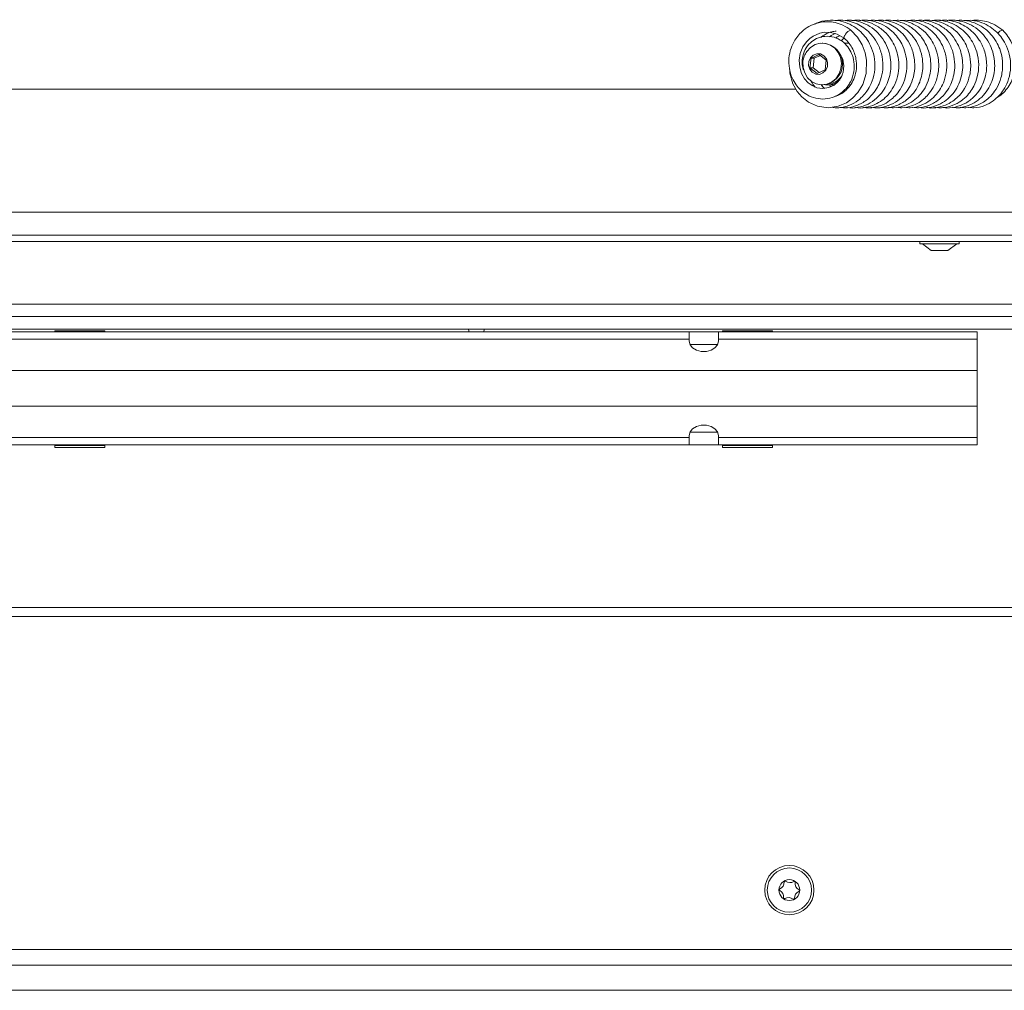
# Model space of a CAD drawing. Extents: x -7322 to -4387, y 545 to 3407.
# Drawn here: x -6429 to -6193, y 2207 to 2440 of the extents above; entities that cross this region are included whole.
import ezdxf

# ---------------------------------------------------------------- set-up
doc = ezdxf.new("R2010")
doc.units = 0
doc.header["$LTSCALE"] = 5

msp = doc.modelspace()

# ---------------------------------------------------------------- linework, layer by layer
at = {"color": 7, "linetype": 'Continuous', "lineweight": 15}
for p, q in [((-6231.68, 2434.84), (-6231, 2435.5)), ((-6236.05, 2434.29), (-6236.24, 2434.29)), ((-6229.83, 2434.29), (-6230.99, 2434.29)), ((-6238.9, 2430.68), (-6239.16, 2428.39)), ((-6236.94, 2431.58), (-6238.9, 2430.68)), ((-6238.14, 2430.68), (-6238.9, 2430.68)), ((-6238.14, 2430.68), (-6238.4, 2428.39)), ((-6236.66, 2431.35), (-6238.14, 2430.68)), ((-6235.23, 2430.18), (-6236.94, 2431.58)), ((-6239.16, 2428.39), (-6237.46, 2426.99)), ((-6238.4, 2428.39), (-6239.16, 2428.39)), ((-6238.4, 2428.39), (-6236.97, 2427.22)), ((-6235.5, 2427.89), (-6235.23, 2430.18)), ((-6237.46, 2426.99), (-6235.5, 2427.89)), ((-6231.67, 2426.23), (-6231.46, 2426.54)), ((-6964.09, 2423.29), (-6242.51, 2423.29)), ((-6236.24, 2424.29), (-6236.05, 2424.29)), ((-6235.02, 2424.29), (-6233.29, 2424.29)), ((-6229.96, 2424.29), (-6229.43, 2424.29)), ((-6999.09, 2393.79), (-6149.09, 2393.79)), ((-6999.09, 2388.29), (-6149.09, 2388.29)), ((-6149.09, 2386.79), (-6999.09, 2386.79)), ((-6212.79, 2386.79), (-6212.79, 2386.24)), ((-6212.79, 2386.24), (-6203.39, 2386.24)), ((-6212.19, 2386.24), (-6210.09, 2384.59)), ((-6206.09, 2384.59), (-6203.99, 2386.24)), ((-6203.39, 2386.24), (-6203.39, 2386.79)), ((-6203.39, 2386.24), (-6203.39, 2386.24)), ((-6210.09, 2384.59), (-6206.09, 2384.59)), ((-6206.09, 2384.59), (-6206.09, 2384.59)), ((-6087.29, 2365.79), (-7060.89, 2365.79)), ((-6268.09, 2365.09), (-6880.09, 2365.09)), ((-6420.09, 2365.39), (-6420.09, 2365.09)), ((-6408.09, 2365.39), (-6420.09, 2365.39)), ((-6408.09, 2365.09), (-6408.09, 2365.39)), ((-6317.34, 2365.09), (-6317.24, 2365.69)), ((-6317.24, 2365.69), (-6317.24, 2365.79)), ((-6268.09, 2365.09), (-6268.09, 2363.33)), ((-6261.09, 2365.09), (-6268.09, 2365.09)), ((-6261.09, 2363.33), (-6261.09, 2365.09)), ((-6199.09, 2365.09), (-6261.09, 2365.09)), ((-6248.09, 2365.39), (-6260.09, 2365.39)), ((-6260.09, 2365.39), (-6260.09, 2365.09)), ((-6248.09, 2365.09), (-6248.09, 2365.39)), ((-6199.09, 2365.09), (-6199.09, 2363.33)), ((-6268.09, 2363.33), (-6880.09, 2363.33)), ((-6268.09, 2362.87), (-6268.09, 2363.33)), ((-6261.27, 2362.09), (-6267.91, 2362.09)), ((-6199.09, 2363.33), (-6261.09, 2363.33)), ((-6261.09, 2363.33), (-6261.09, 2362.87)), ((-6199.09, 2363.33), (-6199.09, 2355.83)), ((-6199.09, 2355.83), (-6949.09, 2355.83)), ((-6199.09, 2355.83), (-6199.09, 2347.34)), ((-6199.09, 2347.34), (-6949.09, 2347.34)), ((-6199.09, 2347.34), (-6199.09, 2339.84)), ((-6261.27, 2341.09), (-6267.91, 2341.09)), ((-6268.09, 2339.84), (-6880.09, 2339.84)), ((-6268.09, 2339.84), (-6268.09, 2340.3)), ((-6268.09, 2339.84), (-6268.09, 2338.09)), ((-6261.09, 2340.3), (-6261.09, 2339.84)), ((-6199.09, 2339.84), (-6261.09, 2339.84)), ((-6261.09, 2338.09), (-6261.09, 2339.84)), ((-6199.09, 2339.84), (-6199.09, 2338.09)), ((-6268.09, 2338.09), (-6880.09, 2338.09)), ((-6420.09, 2338.09), (-6420.09, 2337.39)), ((-6420.09, 2337.39), (-6408.09, 2337.39)), ((-6408.09, 2337.39), (-6408.09, 2338.09)), ((-6261.09, 2338.09), (-6268.09, 2338.09)), ((-6199.09, 2338.09), (-6261.09, 2338.09)), ((-6260.09, 2338.09), (-6260.09, 2337.39)), ((-6260.09, 2337.39), (-6248.09, 2337.39)), ((-6248.09, 2337.39), (-6248.09, 2338.09)), ((-6143.09, 2299.06), (-7005.09, 2299.06)), ((-6143.09, 2296.94), (-7005.09, 2296.94)), ((-6143.09, 2217.19), (-6523.09, 2217.19)), ((-7012.59, 2213.39), (-6135.59, 2213.39)), ((-6135.59, 2207.39), (-7012.59, 2207.39))]:
    msp.add_line(p, q, dxfattribs=at)
at = {"color": 30, "linetype": 'Continuous', "lineweight": 15}
for p, q in [((-7011.09, 2371.79), (-6137.09, 2371.79)), ((-7011.09, 2368.79), (-6137.09, 2368.79))]:
    msp.add_line(p, q, dxfattribs=at)
at = {"color": 8, "linetype": 'Continuous', "lineweight": 15}
for p, q in [((-6408.09, 2337.93), (-6420.09, 2337.93)), ((-6248.09, 2337.93), (-6260.09, 2337.93))]:
    msp.add_line(p, q, dxfattribs=at)
at = {"color": 7, "linetype": 'Continuous', "lineweight": 15, "flags": 128}
for points in [[(-6244.01, 2427.97), (-6243.99, 2427.12), (-6243.22, 2424.53), (-6242.18, 2422.7), (-6241.08, 2421.41), (-6239.53, 2420.17), (-6237.38, 2419.18), (-6234.76, 2418.79), (-6232.37, 2419.15), (-6230.42, 2419.99), (-6228.94, 2421.07), (-6227.65, 2422.46), (-6226.48, 2424.41), (-6225.69, 2426.97), (-6225.57, 2430.18), (-6225.92, 2431.99), (-6226.63, 2433.86), (-6227.75, 2435.7), (-6229.32, 2437.37), (-6229.32, 2437.37)], [(-6232.49, 2432.32), (-6231.97, 2431.76), (-6231.29, 2430.42), (-6231.03, 2428.85), (-6231.21, 2427.31), (-6231.71, 2426.06), (-6232.38, 2425.1), (-6233.34, 2424.25), (-6234.6, 2423.63), (-6236.05, 2423.39), (-6237.49, 2423.6), (-6238.65, 2424.1), (-6239.59, 2424.79), (-6240.45, 2425.76), (-6241.16, 2427.03), (-6241.61, 2428.53), (-6241.72, 2430.18), (-6241.46, 2431.83), (-6240.84, 2433.37), (-6240, 2434.6), (-6239.22, 2435.37), (-6238.42, 2435.96), (-6236.81, 2436.67), (-6235.64, 2436.9), (-6234.23, 2436.87), (-6232.62, 2436.44), (-6230.95, 2435.48), (-6230.95, 2435.48)], [(-6239.93, 2432.3), (-6239.04, 2433.27), (-6237.94, 2433.93), (-6236.72, 2434.26), (-6235.46, 2434.21), (-6234.26, 2433.8), (-6233.21, 2433.06), (-6232.38, 2432.03), (-6231.84, 2430.81), (-6231.63, 2429.46), (-6231.75, 2428.11), (-6232.21, 2426.84), (-6232.97, 2425.76), (-6233.97, 2424.93), (-6235.14, 2424.43), (-6236.39, 2424.29), (-6237.63, 2424.52), (-6238.77, 2425.1), (-6239.72, 2425.99), (-6240.41, 2427.13), (-6240.79, 2428.43), (-6240.84, 2429.79), (-6240.83, 2429.9)], [(-6239.04, 2430.79), (-6238.37, 2431.44), (-6237.52, 2431.76), (-6236.62, 2431.71), (-6235.81, 2431.28), (-6235.21, 2430.55), (-6234.91, 2429.63), (-6234.96, 2428.66), (-6235.36, 2427.78), (-6236.03, 2427.13), (-6236.88, 2426.81), (-6237.78, 2426.87), (-6238.59, 2427.29), (-6239.19, 2428.02), (-6239.49, 2428.94), (-6239.43, 2429.92), (-6239.04, 2430.79)], [(-6320.94, 2365.79), (-6320.94, 2365.69), (-6320.84, 2365.09)], [(-6261.09, 2362.87), (-6261.3, 2362.03), (-6261.91, 2361.28), (-6262.84, 2360.73), (-6263.98, 2360.44), (-6265.2, 2360.44), (-6266.34, 2360.73), (-6267.27, 2361.28), (-6267.88, 2362.03), (-6268.09, 2362.87)], [(-6268.09, 2340.3), (-6267.88, 2341.14), (-6267.27, 2341.89), (-6266.34, 2342.44), (-6265.2, 2342.73), (-6263.98, 2342.73), (-6262.84, 2342.44), (-6261.91, 2341.89), (-6261.3, 2341.14), (-6261.09, 2340.3)]]:
    msp.add_lwpolyline(points, dxfattribs=at)
at = {"color": 7, "linetype": 'Continuous', "lineweight": 15}
for radius in [5.9, 5.3, 2.5]:
    msp.add_circle((-6244.09, 2231.39), radius, dxfattribs=at)
for centre, radius, start, end in [((-6229.07, 2435.64), 1.74, 98.2521, 153.2347), ((-6192.74, 2435.76), 1.62, 98.04, 148.6642), ((-6236.36, 2429.29), 5.01, 273.5731, 86.4269), ((-6235.16, 2428.82), 4.34, 276.0639, 323.4199), ((-6235.03, 2428.7), 4.41, 264.4675, 314.0243), ((-6247.11, 2233.33), 1.8, 293.3968, 0.9905), ((-6245.11, 2233.37), 0.2, 53.3968, 180.9905), ((-6243.91, 2234.97), 1.8, 233.3968, 300.9905), ((-6242.88, 2233.26), 0.2, 353.3968, 120.9905), ((-6240.9, 2233.03), 1.8, 173.3968, 240.9905), ((-6246.31, 2231.49), 0.2, 113.3968, 240.9905), ((-6247.28, 2229.75), 1.8, 353.3968, 60.9905), ((-6241.07, 2229.44), 1.8, 113.3968, 180.9905), ((-6241.87, 2231.28), 0.2, 293.3968, 60.9905), ((-6245.29, 2229.52), 0.2, 173.3968, 300.9905), ((-6244.26, 2227.8), 1.8, 53.3968, 120.9905), ((-6243.07, 2229.41), 0.2, 233.3968, 0.9905)]:
    msp.add_arc(centre, radius, start, end, dxfattribs=at)
for points, knots in [([(-6233.86, 2418.92), (-6233.52, 2418.87), (-6232.32, 2418.66), (-6230.31, 2419.09), (-6228.19, 2420.08), (-6226.62, 2421.37), (-6225.37, 2422.86), (-6224.31, 2424.77), (-6223.58, 2427.36), (-6223.54, 2430.3), (-6224.23, 2432.99), (-6225.32, 2435.07), (-6226.61, 2436.7), (-6228.17, 2438.05), (-6230.1, 2439.12), (-6232.41, 2439.79), (-6234.97, 2439.81), (-6236.93, 2439.45), (-6237.86, 2438.9), (-6237.99, 2438.82)], [0, 0, 0, 0, 0.0287888, 0.1046789, 0.171427, 0.2262384, 0.2724443, 0.3299157, 0.4019881, 0.4843663, 0.5568113, 0.6166298, 0.6668957, 0.7206086, 0.77929, 0.8433533, 0.9129712, 0.9876137, 1, 1, 1, 1]), ([(-6231.96, 2418.93), (-6231.59, 2418.87), (-6230.34, 2418.66), (-6228.2, 2419.14), (-6225.9, 2420.29), (-6224.16, 2421.91), (-6222.97, 2423.65), (-6222.11, 2425.62), (-6221.59, 2428.11), (-6221.73, 2431.04), (-6222.65, 2433.8), (-6223.98, 2435.9), (-6225.45, 2437.4), (-6227.01, 2438.51), (-6228.79, 2439.33), (-6230.8, 2439.76), (-6232.32, 2439.9), (-6233.11, 2439.7), (-6233.17, 2439.69)], [0, 0, 0, 0, 0.0354428, 0.1178094, 0.1998553, 0.2706498, 0.3296592, 0.3852247, 0.4575842, 0.5468249, 0.631389, 0.7017901, 0.7582964, 0.811962, 0.8684189, 0.9280346, 0.9944809, 1, 1, 1, 1]), ([(-6230.3, 2418.88), (-6230.28, 2418.88), (-6229.43, 2418.62), (-6227.65, 2418.83), (-6225.23, 2419.55), (-6223.18, 2420.95), (-6221.64, 2422.68), (-6220.6, 2424.57), (-6219.97, 2426.54), (-6219.7, 2428.64), (-6219.86, 2430.9), (-6220.5, 2433.2), (-6221.65, 2435.36), (-6223.27, 2437.22), (-6225.26, 2438.65), (-6227.47, 2439.52), (-6229.32, 2439.86), (-6230.39, 2439.74), (-6230.7, 2439.7)], [0, 0, 0, 0, 0.00165, 0.083704, 0.163041, 0.238967, 0.30847, 0.3711, 0.428432, 0.488686, 0.553174, 0.621525, 0.691424, 0.762516, 0.834416, 0.90438, 0.971839, 1, 1, 1, 1]), ([(-6228.39, 2418.9), (-6228.35, 2418.88), (-6227.49, 2418.63), (-6225.8, 2418.83), (-6223.63, 2419.44), (-6221.84, 2420.52), (-6220.31, 2421.95), (-6218.99, 2423.85), (-6218.05, 2426.3), (-6217.75, 2428.95), (-6218.04, 2431.36), (-6218.71, 2433.43), (-6219.76, 2435.37), (-6221.38, 2437.26), (-6223.55, 2438.79), (-6225.98, 2439.63), (-6227.87, 2439.88), (-6228.87, 2439.72), (-6229.11, 2439.68)], [0, 0, 0, 0, 0.004533, 0.083132, 0.153104, 0.21445, 0.272893, 0.340632, 0.418019, 0.498322, 0.566346, 0.622275, 0.682454, 0.753816, 0.834508, 0.910428, 0.978553, 1, 1, 1, 1]), ([(-6226.48, 2418.89), (-6226.43, 2418.88), (-6225.53, 2418.64), (-6223.74, 2418.84), (-6221.47, 2419.54), (-6219.71, 2420.69), (-6218.34, 2422.04), (-6217.15, 2423.75), (-6216.18, 2426.13), (-6215.81, 2428.99), (-6216.19, 2431.77), (-6217.04, 2433.97), (-6218.14, 2435.73), (-6219.56, 2437.31), (-6221.56, 2438.74), (-6224.03, 2439.63), (-6226.03, 2439.92), (-6227.07, 2439.71), (-6227.25, 2439.68)], [0, 0, 0, 0, 0.004613, 0.08635, 0.162166, 0.225014, 0.275793, 0.334229, 0.408516, 0.49715, 0.578105, 0.643835, 0.69595, 0.754528, 0.825687, 0.906678, 0.983664, 1, 1, 1, 1]), ([(-6224.54, 2418.9), (-6224.45, 2418.88), (-6223.53, 2418.64), (-6221.65, 2418.86), (-6219.22, 2419.68), (-6217.25, 2421.13), (-6215.87, 2422.76), (-6214.83, 2424.61), (-6214.09, 2426.96), (-6213.92, 2429.92), (-6214.59, 2432.87), (-6215.82, 2435.2), (-6217.17, 2436.82), (-6218.6, 2438.02), (-6220.2, 2438.95), (-6222.1, 2439.59), (-6223.86, 2439.88), (-6224.95, 2439.71), (-6225.31, 2439.65)], [0, 0, 0, 0, 0.008676, 0.088435, 0.171625, 0.245347, 0.307272, 0.361304, 0.430742, 0.51953, 0.610428, 0.684554, 0.741826, 0.791383, 0.845096, 0.903062, 0.967448, 1, 1, 1, 1]), ([(-6222.18, 2418.92), (-6221.81, 2418.87), (-6220.55, 2418.67), (-6218.4, 2419.22), (-6216.1, 2420.45), (-6214.36, 2422.18), (-6213.22, 2423.99), (-6212.51, 2425.82), (-6212.11, 2427.77), (-6212.08, 2429.99), (-6212.54, 2432.38), (-6213.56, 2434.67), (-6215.02, 2436.63), (-6216.82, 2438.15), (-6218.84, 2439.22), (-6221.01, 2439.74), (-6222.6, 2439.89), (-6223.41, 2439.71), (-6223.49, 2439.7)], [0, 0, 0, 0, 0.036017, 0.120199, 0.202934, 0.27712, 0.340157, 0.392812, 0.44841, 0.512095, 0.58358, 0.655746, 0.725751, 0.793617, 0.860403, 0.926552, 0.992496, 1, 1, 1, 1]), ([(-6220.38, 2418.93), (-6219.96, 2418.87), (-6218.74, 2418.69), (-6216.82, 2419.14), (-6214.83, 2420.06), (-6213.17, 2421.4), (-6211.79, 2423.1), (-6210.75, 2425.22), (-6210.2, 2427.56), (-6210.16, 2429.86), (-6210.54, 2431.92), (-6211.25, 2433.87), (-6212.43, 2435.83), (-6214.25, 2437.72), (-6216.62, 2439.14), (-6219.13, 2439.76), (-6220.82, 2439.89), (-6221.6, 2439.71), (-6221.63, 2439.71)], [0, 0, 0, 0, 0.040395, 0.114716, 0.181595, 0.242902, 0.307582, 0.376775, 0.448701, 0.514428, 0.572745, 0.626531, 0.690849, 0.767976, 0.852356, 0.929078, 0.997281, 1, 1, 1, 1]), ([(-6218.47, 2418.92), (-6218.02, 2418.86), (-6216.8, 2418.7), (-6214.92, 2419.14), (-6213.08, 2419.98), (-6211.66, 2421.05), (-6210.41, 2422.38), (-6209.22, 2424.26), (-6208.49, 2426.43), (-6208.26, 2428.49), (-6208.32, 2430.52), (-6208.81, 2432.64), (-6209.8, 2434.73), (-6211.1, 2436.51), (-6212.93, 2438.14), (-6215.28, 2439.33), (-6217.47, 2439.86), (-6218.76, 2439.73), (-6219.17, 2439.69)], [0, 0, 0, 0, 0.043314, 0.117274, 0.180571, 0.233204, 0.281689, 0.347552, 0.432454, 0.481765, 0.528746, 0.608226, 0.668952, 0.729063, 0.800607, 0.882744, 0.96295, 1, 1, 1, 1]), ([(-6216.53, 2418.92), (-6216.06, 2418.86), (-6214.72, 2418.69), (-6212.56, 2419.26), (-6210.44, 2420.43), (-6208.9, 2421.88), (-6207.77, 2423.47), (-6206.87, 2425.39), (-6206.3, 2427.93), (-6206.4, 2430.86), (-6207.25, 2433.58), (-6208.5, 2435.66), (-6209.93, 2437.22), (-6211.56, 2438.44), (-6213.51, 2439.34), (-6215.56, 2439.84), (-6216.92, 2439.73), (-6217.51, 2439.68)], [0, 0, 0, 0, 0.044259, 0.128565, 0.205308, 0.268855, 0.320318, 0.38009, 0.456016, 0.546456, 0.629811, 0.6992, 0.755892, 0.814042, 0.877636, 0.947031, 1, 1, 1, 1]), ([(-6214.57, 2418.93), (-6214.1, 2418.87), (-6212.72, 2418.68), (-6210.46, 2419.32), (-6208.17, 2420.67), (-6206.49, 2422.46), (-6205.41, 2424.33), (-6204.72, 2426.28), (-6204.37, 2428.55), (-6204.56, 2431.19), (-6205.43, 2433.81), (-6206.81, 2435.99), (-6208.48, 2437.64), (-6210.34, 2438.83), (-6212.38, 2439.56), (-6214.14, 2439.87), (-6215.17, 2439.73), (-6215.48, 2439.69)], [0, 0, 0, 0, 0.045063, 0.132016, 0.217338, 0.291971, 0.354561, 0.409026, 0.474694, 0.554291, 0.636482, 0.71104, 0.777911, 0.841363, 0.905935, 0.971734, 1, 1, 1, 1]), ([(-6212.83, 2418.89), (-6212.72, 2418.86), (-6211.81, 2418.63), (-6210.07, 2418.9), (-6207.89, 2419.64), (-6206.03, 2420.91), (-6204.53, 2422.53), (-6203.38, 2424.51), (-6202.69, 2426.73), (-6202.47, 2429.01), (-6202.7, 2431.2), (-6203.33, 2433.29), (-6204.4, 2435.31), (-6206.02, 2437.21), (-6208.13, 2438.72), (-6210.48, 2439.58), (-6212.4, 2439.88), (-6213.46, 2439.72), (-6213.76, 2439.68)], [0, 0, 0, 0, 0.010474, 0.088521, 0.160423, 0.226575, 0.292389, 0.359542, 0.427791, 0.493652, 0.555992, 0.615388, 0.679754, 0.751877, 0.830112, 0.904458, 0.973085, 1, 1, 1, 1]), ([(-6211.15, 2418.91), (-6211.07, 2418.88), (-6210.15, 2418.63), (-6208.41, 2418.85), (-6206.27, 2419.51), (-6204.61, 2420.55), (-6203.22, 2421.82), (-6201.95, 2423.53), (-6200.9, 2425.97), (-6200.5, 2428.88), (-6200.85, 2431.62), (-6201.66, 2433.82), (-6202.78, 2435.7), (-6204.38, 2437.44), (-6206.56, 2438.91), (-6209.09, 2439.69), (-6210.97, 2439.91), (-6211.91, 2439.71), (-6212.02, 2439.69)], [0, 0, 0, 0, 0.008088, 0.088363, 0.157604, 0.215694, 0.265182, 0.326325, 0.40349, 0.493753, 0.572821, 0.635049, 0.691292, 0.758467, 0.83676, 0.916309, 0.989908, 1, 1, 1, 1]), ([(-6209.23, 2418.91), (-6209.13, 2418.88), (-6208.19, 2418.64), (-6206.32, 2418.87), (-6203.99, 2419.66), (-6202.15, 2420.97), (-6200.82, 2422.42), (-6199.76, 2424.11), (-6198.92, 2426.35), (-6198.58, 2429.17), (-6199.03, 2432.06), (-6200.06, 2434.47), (-6201.34, 2436.27), (-6202.82, 2437.68), (-6204.58, 2438.82), (-6206.71, 2439.59), (-6208.56, 2439.9), (-6209.63, 2439.71), (-6209.9, 2439.67)], [0, 0, 0, 0, 0.009813, 0.090318, 0.170934, 0.238715, 0.293495, 0.34661, 0.415465, 0.500258, 0.587757, 0.661546, 0.721562, 0.776928, 0.837649, 0.9039, 0.976148, 1, 1, 1, 1]), ([(-6207.3, 2418.91), (-6207.21, 2418.88), (-6206.25, 2418.62), (-6204.32, 2418.89), (-6201.82, 2419.77), (-6199.8, 2421.34), (-6198.41, 2423.11), (-6197.48, 2424.97), (-6196.87, 2427.09), (-6196.71, 2429.71), (-6197.25, 2432.51), (-6198.43, 2434.97), (-6199.92, 2436.82), (-6201.56, 2438.16), (-6203.34, 2439.12), (-6205.29, 2439.67), (-6206.92, 2439.88), (-6207.86, 2439.71), (-6208.1, 2439.67)], [0, 0, 0, 0, 0.009385, 0.091986, 0.176436, 0.254384, 0.320528, 0.375184, 0.435173, 0.510654, 0.596688, 0.674134, 0.741001, 0.799177, 0.857184, 0.916079, 0.977865, 1, 1, 1, 1]), ([(-6205.09, 2418.93), (-6204.66, 2418.87), (-6203.42, 2418.68), (-6201.41, 2419.16), (-6199.29, 2420.19), (-6197.55, 2421.71), (-6196.23, 2423.53), (-6195.34, 2425.57), (-6194.88, 2427.75), (-6194.86, 2429.99), (-6195.3, 2432.22), (-6196.18, 2434.38), (-6197.55, 2436.35), (-6199.36, 2438), (-6201.49, 2439.17), (-6203.73, 2439.74), (-6205.36, 2439.89), (-6206.17, 2439.71), (-6206.26, 2439.69)], [0, 0, 0, 0, 0.040668, 0.117668, 0.189959, 0.258611, 0.325169, 0.389626, 0.453009, 0.516661, 0.580678, 0.646151, 0.714751, 0.786459, 0.857748, 0.92597, 0.991741, 1, 1, 1, 1]), ([(-6203.12, 2418.93), (-6202.67, 2418.87), (-6201.43, 2418.69), (-6199.52, 2419.16), (-6197.65, 2420.05), (-6196.11, 2421.26), (-6194.74, 2422.84), (-6193.57, 2425.04), (-6192.91, 2427.77), (-6192.99, 2430.51), (-6193.58, 2432.81), (-6194.52, 2434.78), (-6195.88, 2436.63), (-6197.84, 2438.3), (-6200.23, 2439.41), (-6202.37, 2439.86), (-6203.61, 2439.73), (-6204.02, 2439.69)], [0, 0, 0, 0, 0.043065, 0.118045, 0.182726, 0.237508, 0.297834, 0.371776, 0.458861, 0.540721, 0.607118, 0.663369, 0.729123, 0.806303, 0.888243, 0.962587, 1, 1, 1, 1]), ([(-6201.21, 2418.92), (-6200.76, 2418.86), (-6199.44, 2418.69), (-6197.35, 2419.23), (-6195.31, 2420.31), (-6193.82, 2421.65), (-6192.62, 2423.19), (-6191.61, 2425.2), (-6190.98, 2427.88), (-6191.09, 2430.82), (-6191.89, 2433.43), (-6193.03, 2435.42), (-6194.37, 2436.99), (-6195.99, 2438.28), (-6197.98, 2439.27), (-6200.14, 2439.84), (-6201.59, 2439.73), (-6202.25, 2439.68)], [0, 0, 0, 0, 0.042921, 0.126335, 0.198265, 0.257025, 0.308477, 0.37405, 0.455743, 0.54634, 0.624478, 0.688683, 0.744024, 0.804045, 0.869579, 0.941109, 1, 1, 1, 1]), ([(-6192.97, 2437.37), (-6193.59, 2437.83), (-6194.77, 2438.72), (-6196.77, 2439.48), (-6198.61, 2439.83), (-6199.77, 2439.76), (-6200.27, 2439.73)], [0, 0, 0, 0, 0.286902, 0.555573, 0.806175, 1, 1, 1, 1]), ([(-6229.33, 2437.37), (-6229.95, 2437.8), (-6231.13, 2438.62), (-6233.06, 2439.25), (-6234.85, 2439.47), (-6236.84, 2439.32), (-6238.83, 2438.68), (-6240.6, 2437.55), (-6241.86, 2436.32), (-6242.91, 2434.89), (-6243.79, 2433.02), (-6244.29, 2430.7), (-6244.19, 2428.23), (-6243.54, 2426.03), (-6242.56, 2424.33), (-6241.38, 2422.97), (-6239.84, 2421.8), (-6237.8, 2420.98), (-6235.51, 2420.8), (-6233.42, 2421.3), (-6231.77, 2422.22), (-6230.41, 2423.46), (-6229.25, 2425.15), (-6228.53, 2427.38), (-6228.49, 2429.72), (-6229.05, 2431.77), (-6230.04, 2433.47), (-6231.45, 2434.86), (-6233.37, 2435.83), (-6235.54, 2436.05), (-6237.52, 2435.5), (-6239.17, 2434.39), (-6240.41, 2432.77), (-6240.99, 2431), (-6241.03, 2429.41), (-6240.91, 2428.35), (-6240.61, 2427.78), (-6240.54, 2427.64)], [0, 0, 0, 0, 0.033189, 0.063246, 0.090165, 0.114088, 0.152999, 0.182665, 0.206488, 0.229245, 0.259404, 0.294243, 0.328895, 0.362836, 0.390588, 0.412562, 0.440747, 0.474928, 0.50925, 0.542818, 0.569825, 0.592231, 0.622819, 0.657208, 0.69023, 0.720437, 0.746162, 0.773861, 0.805771, 0.839432, 0.870013, 0.895647, 0.925345, 0.956509, 0.972534, 0.993074, 1, 1, 1, 1]), ([(-6194.31, 2421.29), (-6194.14, 2421.39), (-6192.97, 2422.05), (-6191.24, 2424.07), (-6190.07, 2426.89), (-6189.74, 2429.45), (-6189.89, 2431.81), (-6190.6, 2434.06), (-6191.7, 2435.99), (-6192.53, 2436.89), (-6192.96, 2437.37)], [0, 0, 0, 0, 0.033734, 0.226063, 0.421842, 0.519228, 0.638936, 0.798357, 0.893813, 1, 1, 1, 1]), ([(-6236.56, 2435.64), (-6236.21, 2435.9), (-6235.4, 2436.49), (-6234.13, 2437.03), (-6233.22, 2437.13), (-6232.86, 2437.17)], [0, 0, 0, 0, 0.318882, 0.732298, 1, 1, 1, 1]), ([(-6234.45, 2435.79), (-6234.41, 2435.83), (-6234.02, 2436.19), (-6233.54, 2436.39), (-6233.09, 2436.57)], [0, 0, 0, 0, 0.094231, 1, 1, 1, 1]), ([(-6230.97, 2435.49), (-6230.55, 2435.09), (-6229.75, 2434.31), (-6228.64, 2432.52), (-6227.95, 2430.21), (-6227.99, 2427.68), (-6228.57, 2425.67), (-6229.43, 2424.15), (-6230.42, 2423.03), (-6231.55, 2422.19), (-6232.45, 2421.67), (-6233.02, 2421.58), (-6233.1, 2421.57)], [0, 0, 0, 0, 0.099168, 0.19172, 0.356838, 0.496666, 0.614718, 0.717278, 0.804482, 0.887047, 0.984416, 1, 1, 1, 1]), ([(-6232.94, 2435.47), (-6232.89, 2435.52), (-6232.63, 2435.79), (-6232.29, 2435.96), (-6232.01, 2436.09)], [0, 0, 0, 0, 0.167565, 1, 1, 1, 1]), ([(-6230.96, 2435.49), (-6230.99, 2435.52), (-6231.03, 2435.57), (-6231.01, 2435.73), (-6230.95, 2435.9), (-6230.82, 2436.14), (-6230.69, 2436.33), (-6230.62, 2436.43)], [0, 0, 0, 0, 0.236671, 0.389085, 0.567256, 0.771893, 1, 1, 1, 1]), ([(-6239.92, 2432.31), (-6240.14, 2431.93), (-6240.56, 2431.2), (-6240.83, 2430.34), (-6240.83, 2429.9), (-6240.83, 2429.89)], [0, 0, 0, 0, 0.49765, 0.981669, 1, 1, 1, 1]), ([(-6237.89, 2423.77), (-6238.03, 2423.92), (-6238.44, 2424.36), (-6238.72, 2424.92), (-6238.9, 2425.3)], [0, 0, 0, 0, 0.33779, 1, 1, 1, 1]), ([(-6235.7, 2423.45), (-6235.85, 2423.59), (-6236.14, 2423.85), (-6236.34, 2424.2), (-6236.43, 2424.36)], [0, 0, 0, 0, 0.548437, 1, 1, 1, 1]), ([(-6234.16, 2423.84), (-6234.2, 2423.89), (-6234.33, 2424.01), (-6234.41, 2424.18), (-6234.47, 2424.29)], [0, 0, 0, 0, 0.351442, 1, 1, 1, 1])]:
    msp.add_open_spline(points, degree=3, knots=knots, dxfattribs=at)

doc.saveas('drawing.dxf')
